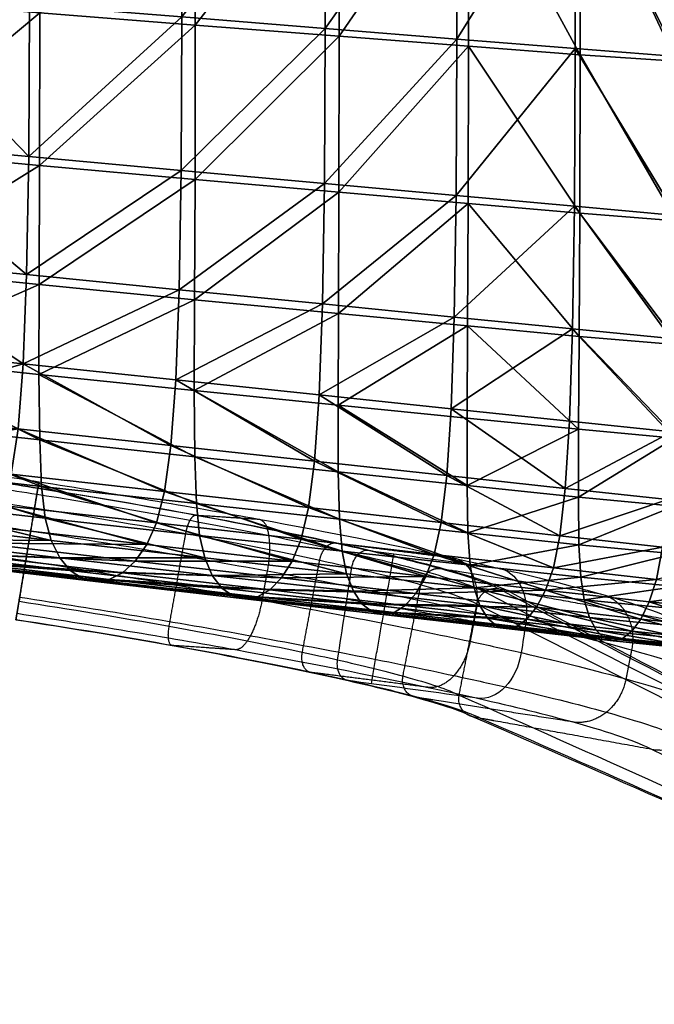
# Model space of a CAD drawing. Units: millimetres. Extents: x -231.7 to -163, y -226.6 to -157.6.
# Drawn here: x -185.5 to -175.7, y -226.6 to -211.3 of the extents above; entities that cross this region are included whole.
import ezdxf

# ---------------------------------------------------------------- set-up
doc = ezdxf.new("R2010")
doc.units = ezdxf.units.MM
doc.header["$MEASUREMENT"] = 0
doc.layers.add('LAZY$IMBOTTITO', color=7, linetype='Continuous', true_color=0x000000)
doc.layers.add('LAZY$LEGNO', color=7, linetype='Continuous', true_color=0x000000)

msp = doc.modelspace()

# ---------------------------------------------------------------- linework, layer by layer
at = {"layer": 'LAZY$LEGNO'}
for points in [[(-204.965, -215.356, -32.02), (-195.091, -216.917, -32.02), (-185.217, -218.478, -32.02)], [(-204.997, -215.55, -35.128), (-195.123, -217.11, -35.128), (-185.25, -218.671, -35.128)], [(-204.982, -215.456, -34.919), (-195.108, -217.016, -34.919), (-185.234, -218.577, -34.919)], [(-204.981, -215.452, -34.806), (-195.107, -217.013, -34.806), (-185.233, -218.573, -34.806)], [(-205.033, -215.762, -35.209), (-195.159, -217.322, -35.209), (-185.285, -218.883, -35.209)], [(-205.092, -216.117, -31.193), (-195.218, -217.678, -31.193), (-185.344, -219.239, -31.193)], [(-205.169, -216.576, -31.177), (-195.295, -218.137, -31.177), (-185.421, -219.698, -31.177)], [(-180.071, -221.604, -36.547), (-179.895, -220.599, -36.547), (-179.72, -219.594, -36.547)], [(-180.071, -221.604, -36.547), (-179.895, -220.599, -36.547), (-179.72, -219.594, -36.547)], [(-180.448, -220.294, -37.143), (-179.072, -220.534, -35.747), (-177.697, -220.774, -34.351)], [(-180.448, -220.294, -37.143), (-179.072, -220.534, -35.747), (-177.697, -220.774, -34.351)]]:
    msp.add_open_spline(points, degree=2, dxfattribs=at)
for points, weights, knots in [([(-185.344, -219.239, -31.193), (-185.383, -219.468, -31.185), (-185.421, -219.698, -31.177), (-185.476, -220.024, -31.165), (-185.515, -220.263, -31.391), (-185.555, -220.502, -31.617), (-185.557, -220.514, -31.949), (-185.566, -220.563, -33.39), (-185.573, -220.609, -34.734), (-185.574, -220.611, -34.791), (-185.574, -220.613, -34.847), (-185.576, -220.624, -35.147), (-185.526, -220.328, -35.158), (-185.406, -219.606, -35.183), (-185.285, -218.883, -35.209), (-185.264, -218.761, -35.213), (-185.25, -218.671, -35.128), (-185.235, -218.581, -35.043), (-185.234, -218.577, -34.919), (-185.234, -218.575, -34.863), (-185.233, -218.573, -34.806), (-185.225, -218.527, -33.462), (-185.217, -218.478, -32.02), (-185.213, -218.45, -31.221), (-185.344, -219.239, -31.193)], [1, 1, 1, 0.923877309945, 1, 0.923877309945, 1, 1, 1, 1, 1, 0.707110232405, 1, 1, 1, 0.923878598613, 1, 0.923878598613, 1, 1, 1, 1, 1, 0.707108860731, 1], [-11.605884, -11.605884, -11.605884, -11.140222, -11.140222, -10.511894, -10.511894, -9.883566, -9.883566, -7.047235, -7.047235, -7.006975, -7.006975, -6.535739, -6.535739, -5.070126, -5.070126, -4.834505, -4.834505, -4.598884, -4.598884, -4.558628, -4.558628, -1.722295, -1.722295, -0.465662, -0.465662, -0.465662]), ([(-181.682, -219.857, -31.813), (-181.542, -219.075, -31.845), (-181.812, -219.057, -32.593), (-182.299, -219.026, -33.942), (-182.752, -218.996, -35.199), (-182.771, -218.995, -35.251), (-182.79, -218.994, -35.304), (-182.832, -218.991, -35.421), (-182.877, -219.075, -35.499), (-182.923, -219.159, -35.578), (-182.944, -219.28, -35.573), (-183.073, -219.997, -35.543), (-183.201, -220.713, -35.513), (-183.254, -221.006, -35.501), (-183.153, -221.013, -35.221), (-183.134, -221.014, -35.168), (-183.115, -221.015, -35.115), (-182.661, -221.045, -33.858), (-182.174, -221.077, -32.51), (-182.062, -221.084, -32.2), (-181.942, -220.86, -31.99), (-181.822, -220.636, -31.781), (-181.764, -220.312, -31.794), (-181.723, -220.084, -31.804), (-181.682, -219.857, -31.813)], [1, 0.707108860731, 1, 1, 1, 1, 1, 0.923878598613, 1, 0.923878598613, 1, 1, 1, 0.707110232405, 1, 1, 1, 1, 1, 0.923877309945, 1, 0.923877309945, 1, 1, 1], [0.465662, 0.465662, 0.465662, 1.722295, 1.722295, 4.558628, 4.558628, 4.598884, 4.598884, 4.834505, 4.834505, 5.070126, 5.070126, 6.535739, 6.535739, 7.006975, 7.006975, 7.047235, 7.047235, 9.883566, 9.883566, 10.511894, 10.511894, 11.140222, 11.140222, 11.605884, 11.605884, 11.605884]), ([(-178.455, -220.496, -33.645), (-178.308, -219.72, -33.685), (-178.81, -219.656, -34.293), (-179.714, -219.541, -35.39), (-180.556, -219.434, -36.412), (-180.592, -219.43, -36.455), (-180.627, -219.425, -36.498), (-180.705, -219.416, -36.593), (-180.776, -219.494, -36.655), (-180.847, -219.572, -36.718), (-180.87, -219.692, -36.711), (-181.005, -220.403, -36.675), (-181.139, -221.114, -36.639), (-181.194, -221.405, -36.624), (-181.006, -221.429, -36.396), (-180.971, -221.433, -36.353), (-180.935, -221.438, -36.31), (-180.093, -221.545, -35.287), (-179.189, -221.66, -34.191), (-178.981, -221.686, -33.939), (-178.791, -221.478, -33.772), (-178.601, -221.269, -33.606), (-178.541, -220.948, -33.622), (-178.498, -220.722, -33.634), (-178.455, -220.496, -33.645)], [1, 0.707108860731, 1, 1, 1, 1, 1, 0.923878598613, 1, 0.923878598613, 1, 1, 1, 0.707110232405, 1, 1, 1, 1, 1, 0.923877309945, 1, 0.923877309945, 1, 1, 1], [0.465662, 0.465662, 0.465662, 1.722295, 1.722295, 4.558628, 4.558628, 4.598884, 4.598884, 4.834505, 4.834505, 5.070126, 5.070126, 6.535739, 6.535739, 7.006975, 7.006975, 7.047235, 7.047235, 9.883566, 9.883566, 10.511894, 10.511894, 11.140222, 11.140222, 11.605884, 11.605884, 11.605884]), ([(-176.041, -221.081, -36.475), (-175.891, -220.31, -36.524), (-176.562, -220.204, -36.922), (-177.773, -220.014, -37.639), (-178.902, -219.836, -38.307), (-178.95, -219.829, -38.335), (-178.997, -219.821, -38.363), (-179.101, -219.805, -38.425), (-179.192, -219.878, -38.463), (-179.282, -219.951, -38.502), (-179.305, -220.071, -38.494), (-179.443, -220.777, -38.449), (-179.581, -221.484, -38.404), (-179.637, -221.773, -38.385), (-179.386, -221.813, -38.236), (-179.338, -221.82, -38.208), (-179.291, -221.828, -38.18), (-178.162, -222.005, -37.512), (-176.951, -222.196, -36.795), (-176.672, -222.24, -36.63), (-176.432, -222.045, -36.528), (-176.191, -221.85, -36.426), (-176.129, -221.53, -36.446), (-176.085, -221.305, -36.461), (-176.041, -221.081, -36.475)], [1, 0.707108860731, 1, 1, 1, 1, 1, 0.923878598613, 1, 0.923878598613, 1, 1, 1, 0.707110232405, 1, 1, 1, 1, 1, 0.923877309945, 1, 0.923877309945, 1, 1, 1], [0.465662, 0.465662, 0.465662, 1.722295, 1.722295, 4.558628, 4.558628, 4.598884, 4.598884, 4.834505, 4.834505, 5.070126, 5.070126, 6.535739, 6.535739, 7.006975, 7.006975, 7.047235, 7.047235, 9.883566, 9.883566, 10.511894, 10.511894, 11.140222, 11.140222, 11.605884, 11.605884, 11.605884]), ([(-174.722, -221.543, -39.972), (-174.571, -220.774, -40.032), (-175.333, -220.635, -40.172), (-176.706, -220.386, -40.426), (-177.985, -220.153, -40.662), (-178.039, -220.143, -40.672), (-178.093, -220.134, -40.682), (-178.211, -220.112, -40.704), (-178.312, -220.181, -40.713), (-178.412, -220.251, -40.722), (-178.435, -220.37, -40.712), (-178.573, -221.075, -40.657), (-178.712, -221.78, -40.603), (-178.768, -222.069, -40.58), (-178.483, -222.121, -40.527), (-178.429, -222.13, -40.517), (-178.375, -222.14, -40.507), (-177.095, -222.373, -40.271), (-175.722, -222.622, -40.017), (-175.407, -222.68, -39.959), (-175.14, -222.495, -39.936), (-174.873, -222.31, -39.912), (-174.81, -221.991, -39.937), (-174.766, -221.767, -39.954), (-174.722, -221.543, -39.972)], [1, 0.707108860731, 1, 1, 1, 1, 1, 0.923878598613, 1, 0.923878598613, 1, 1, 1, 0.707110232405, 1, 1, 1, 1, 1, 0.923877309945, 1, 0.923877309945, 1, 1, 1], [0.465662, 0.465662, 0.465662, 1.722295, 1.722295, 4.558628, 4.558628, 4.598884, 4.598884, 4.834505, 4.834505, 5.070126, 5.070126, 6.535739, 6.535739, 7.006975, 7.006975, 7.047235, 7.047235, 9.883566, 9.883566, 10.511894, 10.511894, 11.140222, 11.140222, 11.605884, 11.605884, 11.605884])]:
    msp.add_rational_spline(points, weights, degree=2, knots=knots, dxfattribs=at)
for points, knots in [([(-185.217, -218.478, -32.02), (-184.058, -218.66, -32.012), (-182.901, -218.857, -32.207), (-180.722, -219.258, -32.98), (-179.702, -219.461, -33.557), (-178.568, -219.709, -34.493), (-178.335, -219.761, -34.704), (-178.113, -219.813, -34.926)], [0, 0, 0, 0, 3.627932, 3.627932, 7.255863, 7.255863, 8.239976, 8.239976, 8.239976, 8.239976]), ([(-185.234, -218.577, -34.919), (-184.404, -218.708, -34.905), (-183.574, -218.849, -35.036), (-182.007, -219.138, -35.573), (-181.272, -219.285, -35.978), (-180.451, -219.464, -36.64), (-180.281, -219.502, -36.791), (-180.119, -219.539, -36.949)], [0, 0, 0, 0, 3.627932, 3.627932, 7.255863, 7.255863, 8.247684, 8.247684, 8.247684, 8.247684]), ([(-185.233, -218.573, -34.806), (-184.39, -218.706, -34.792), (-183.547, -218.85, -34.926), (-181.957, -219.143, -35.472), (-181.211, -219.292, -35.884), (-180.377, -219.473, -36.557), (-180.205, -219.512, -36.71), (-180.041, -219.55, -36.871)], [0, 0, 0, 0, 3.627932, 3.627932, 7.255863, 7.255863, 8.247271, 8.247271, 8.247271, 8.247271]), ([(-185.25, -218.671, -35.128), (-184.444, -218.798, -35.113), (-183.638, -218.935, -35.24), (-182.117, -219.215, -35.759), (-181.403, -219.357, -36.151), (-180.604, -219.531, -36.794), (-180.438, -219.568, -36.941), (-180.279, -219.605, -37.096)], [0, 0, 0, 0, 3.627932, 3.627932, 7.255863, 7.255863, 8.254834, 8.254834, 8.254834, 8.254834]), ([(-185.285, -218.883, -35.209), (-184.49, -219.008, -35.193), (-183.695, -219.143, -35.317), (-182.194, -219.418, -35.828), (-181.489, -219.558, -36.215), (-180.697, -219.73, -36.85), (-180.531, -219.767, -36.998), (-180.372, -219.804, -37.153)], [0, 0, 0, 0, 3.627932, 3.627932, 7.255863, 7.255863, 8.270787, 8.270787, 8.270787, 8.270787]), ([(-185.344, -219.239, -31.193), (-184.098, -219.433, -31.185), (-182.853, -219.643, -31.396), (-180.511, -220.071, -32.23), (-179.414, -220.288, -32.853), (-178.186, -220.554, -33.868), (-177.927, -220.612, -34.104), (-177.68, -220.669, -34.353)], [0, 0, 0, 0, 3.627932, 3.627932, 7.255863, 7.255863, 8.275855, 8.275855, 8.275855, 8.275855]), ([(-177.68, -220.669, -34.353), (-177.648, -220.462, -34.357), (-177.676, -220.256, -34.419), (-177.838, -219.934, -34.634), (-177.966, -219.833, -34.778), (-178.113, -219.813, -34.926), (-178.755, -219.725, -35.574), (-179.398, -219.638, -36.222), (-180.041, -219.55, -36.871), (-180.067, -219.546, -36.897), (-180.093, -219.543, -36.923), (-180.119, -219.539, -36.949), (-180.174, -219.532, -37.005), (-180.232, -219.555, -37.058), (-180.279, -219.605, -37.096), (-180.327, -219.655, -37.134), (-180.36, -219.726, -37.155), (-180.372, -219.804, -37.153), (-180.446, -220.281, -37.144), (-180.519, -220.757, -37.134), (-180.593, -221.234, -37.125), (-180.605, -221.312, -37.123), (-180.595, -221.389, -37.1), (-180.534, -221.509, -37.019), (-180.486, -221.547, -36.966), (-180.431, -221.555, -36.91), (-180.405, -221.559, -36.884), (-180.379, -221.562, -36.857), (-180.353, -221.566, -36.831), (-179.71, -221.653, -36.183), (-179.068, -221.741, -35.535), (-178.425, -221.829, -34.887), (-178.278, -221.849, -34.739), (-178.125, -221.785, -34.599), (-177.998, -221.653, -34.497), (-177.872, -221.521, -34.395), (-177.783, -221.33, -34.34), (-177.751, -221.123, -34.344), (-177.727, -220.972, -34.347), (-177.704, -220.82, -34.35), (-177.68, -220.669, -34.353)], [0, 0, 0, 0, 0.636528, 0.636528, 1.273118, 1.273118, 1.273118, 4.024298, 4.024298, 4.024298, 4.13595, 4.13595, 4.13595, 4.374492, 4.374492, 4.374492, 4.613135, 4.613135, 4.613135, 6.060589, 6.060589, 6.060589, 6.299205, 6.299205, 6.537865, 6.537865, 6.537865, 6.649479, 6.649479, 6.649479, 9.399758, 9.399758, 9.399758, 10.035911, 10.035911, 10.035911, 10.672364, 10.672364, 10.672364, 11.132283, 11.132283, 11.132283, 11.132283]), ([(-177.68, -220.669, -34.353), (-177.648, -220.462, -34.357), (-177.676, -220.256, -34.419), (-177.838, -219.934, -34.634), (-177.966, -219.833, -34.778), (-178.113, -219.813, -34.926), (-178.755, -219.725, -35.574), (-179.398, -219.638, -36.222), (-180.041, -219.55, -36.871), (-180.067, -219.546, -36.897), (-180.093, -219.543, -36.923), (-180.119, -219.539, -36.949), (-180.174, -219.532, -37.005), (-180.232, -219.555, -37.058), (-180.279, -219.605, -37.096), (-180.327, -219.655, -37.134), (-180.36, -219.726, -37.155), (-180.372, -219.804, -37.153), (-180.446, -220.281, -37.144), (-180.519, -220.757, -37.134), (-180.593, -221.234, -37.125), (-180.605, -221.312, -37.123), (-180.595, -221.389, -37.1), (-180.534, -221.509, -37.019), (-180.486, -221.547, -36.966), (-180.431, -221.555, -36.91), (-180.405, -221.559, -36.884), (-180.379, -221.562, -36.857), (-180.353, -221.566, -36.831), (-179.71, -221.653, -36.183), (-179.068, -221.741, -35.535), (-178.425, -221.829, -34.887), (-178.278, -221.849, -34.739), (-178.125, -221.785, -34.599), (-177.998, -221.653, -34.497), (-177.872, -221.521, -34.395), (-177.783, -221.33, -34.34), (-177.751, -221.123, -34.344), (-177.727, -220.972, -34.347), (-177.704, -220.82, -34.35), (-177.68, -220.669, -34.353)], [0, 0, 0, 0, 0.636528, 0.636528, 1.273118, 1.273118, 1.273118, 4.024298, 4.024298, 4.024298, 4.13595, 4.13595, 4.13595, 4.374492, 4.374492, 4.374492, 4.613135, 4.613135, 4.613135, 6.060589, 6.060589, 6.060589, 6.299205, 6.299205, 6.537865, 6.537865, 6.537865, 6.649479, 6.649479, 6.649479, 9.399758, 9.399758, 9.399758, 10.035911, 10.035911, 10.035911, 10.672364, 10.672364, 10.672364, 11.132283, 11.132283, 11.132283, 11.132283]), ([(-180.119, -219.539, -36.949), (-179.688, -219.639, -37.371), (-179.31, -219.734, -37.846), (-178.566, -219.942, -39.075), (-178.258, -220.048, -39.863), (-178.093, -220.134, -40.682)], [8.247684, 8.247684, 8.247684, 8.247684, 10.883795, 10.883795, 14.511726, 14.511726, 14.511726, 14.511726]), ([(-180.041, -219.55, -36.871), (-179.604, -219.651, -37.298), (-179.22, -219.747, -37.782), (-178.465, -219.958, -39.03), (-178.153, -220.066, -39.83), (-177.985, -220.153, -40.662)], [8.247271, 8.247271, 8.247271, 8.247271, 10.883795, 10.883795, 14.511726, 14.511726, 14.511726, 14.511726]), ([(-185.421, -219.698, -31.177), (-184.177, -219.891, -31.168), (-182.934, -220.1, -31.379), (-180.594, -220.525, -32.21), (-179.499, -220.741, -32.831), (-178.266, -221.007, -33.849), (-178.002, -221.066, -34.09), (-177.751, -221.123, -34.344)], [0, 0, 0, 0, 3.627932, 3.627932, 7.255863, 7.255863, 8.297653, 8.297653, 8.297653, 8.297653]), ([(-180.279, -219.605, -37.096), (-179.862, -219.701, -37.503), (-179.495, -219.793, -37.963), (-178.772, -219.995, -39.153), (-178.473, -220.098, -39.918), (-178.312, -220.181, -40.713)], [8.254834, 8.254834, 8.254834, 8.254834, 10.883795, 10.883795, 14.511726, 14.511726, 14.511726, 14.511726]), ([(-180.372, -219.804, -37.153), (-179.963, -219.898, -37.553), (-179.603, -219.988, -38.004), (-178.891, -220.186, -39.174), (-178.595, -220.288, -39.928), (-178.435, -220.37, -40.712)], [8.270787, 8.270787, 8.270787, 8.270787, 10.883795, 10.883795, 14.511726, 14.511726, 14.511726, 14.511726]), ([(-178.113, -219.813, -34.926), (-177.515, -219.951, -35.522), (-176.993, -220.083, -36.194), (-175.971, -220.37, -37.921), (-175.553, -220.517, -39.026), (-175.333, -220.635, -40.172)], [8.239976, 8.239976, 8.239976, 8.239976, 10.883795, 10.883795, 14.511726, 14.511726, 14.511726, 14.511726]), ([(-178.093, -220.134, -40.682), (-176.05, -221.228, -50.445), (-173.986, -222.285, -60.217), (-171.126, -223.697, -73.654), (-170.342, -224.079, -77.327), (-169.556, -224.456, -81)], [14.511726, 14.511726, 14.511726, 14.511726, 43.670221, 43.670221, 54.638759, 54.638759, 54.638759, 54.638759]), ([(-177.985, -220.153, -40.662), (-175.953, -221.247, -50.43), (-173.897, -222.305, -60.206), (-171.042, -223.719, -73.65), (-170.259, -224.102, -77.325), (-169.474, -224.48, -81)], [14.511726, 14.511726, 14.511726, 14.511726, 43.670221, 43.670221, 54.641957, 54.641957, 54.641957, 54.641957]), ([(-185.515, -220.263, -31.391), (-184.3, -220.451, -31.382), (-183.085, -220.654, -31.586), (-180.799, -221.066, -32.395), (-179.728, -221.276, -33.001), (-178.515, -221.537, -34), (-178.25, -221.596, -34.242), (-177.998, -221.653, -34.497)], [0, 0, 0, 0, 3.627932, 3.627932, 7.255863, 7.255863, 8.326491, 8.326491, 8.326491, 8.326491]), ([(-178.312, -220.181, -40.713), (-176.248, -221.267, -50.468), (-174.171, -222.316, -60.232), (-171.301, -223.72, -73.66), (-170.515, -224.099, -77.33), (-169.728, -224.475, -81)], [14.511726, 14.511726, 14.511726, 14.511726, 43.670221, 43.670221, 54.636606, 54.636606, 54.636606, 54.636606]), ([(-185.526, -220.328, -35.158), (-184.737, -220.449, -35.141), (-183.947, -220.579, -35.262), (-182.456, -220.847, -35.765), (-181.755, -220.983, -36.147), (-180.949, -221.155, -36.791), (-180.766, -221.195, -36.953), (-180.593, -221.234, -37.125)], [0, 0, 0, 0, 3.627932, 3.627932, 7.255863, 7.255863, 8.378975, 8.378975, 8.378975, 8.378975]), ([(-178.435, -220.37, -40.712), (-176.362, -221.435, -50.467), (-174.28, -222.469, -60.228), (-171.407, -223.859, -73.657), (-170.621, -224.236, -77.328), (-169.834, -224.61, -81)], [14.511726, 14.511726, 14.511726, 14.511726, 43.670221, 43.670221, 54.643414, 54.643414, 54.643414, 54.643414]), ([(-185.574, -220.613, -34.847), (-184.752, -220.739, -34.831), (-183.929, -220.874, -34.958), (-182.376, -221.152, -35.484), (-181.647, -221.293, -35.883), (-180.805, -221.471, -36.556), (-180.613, -221.514, -36.728), (-180.431, -221.555, -36.91)], [0, 0, 0, 0, 3.627932, 3.627932, 7.255863, 7.255863, 8.393842, 8.393842, 8.393842, 8.393842]), ([(-185.573, -220.609, -34.734), (-184.739, -220.737, -34.718), (-183.903, -220.875, -34.847), (-182.326, -221.156, -35.383), (-181.585, -221.3, -35.789), (-180.732, -221.481, -36.473), (-180.537, -221.524, -36.647), (-180.353, -221.566, -36.831)], [0, 0, 0, 0, 3.627932, 3.627932, 7.255863, 7.255863, 8.391178, 8.391178, 8.391178, 8.391178]), ([(-185.557, -220.514, -31.949), (-184.407, -220.69, -31.938), (-183.257, -220.882, -32.129), (-181.091, -221.271, -32.891), (-180.077, -221.47, -33.462), (-178.922, -221.717, -34.409), (-178.667, -221.773, -34.642), (-178.425, -221.829, -34.887)], [0, 0, 0, 0, 3.627932, 3.627932, 7.255863, 7.255863, 8.344306, 8.344306, 8.344306, 8.344306]), ([(-177.68, -220.669, -34.353), (-177.049, -220.814, -34.988), (-176.497, -220.953, -35.702), (-175.406, -221.259, -37.551), (-174.958, -221.416, -38.739), (-174.722, -221.543, -39.972)], [8.275855, 8.275855, 8.275855, 8.275855, 10.883795, 10.883795, 14.511726, 14.511726, 14.511726, 14.511726]), ([(-180.593, -221.234, -37.125), (-180.207, -221.322, -37.508), (-179.866, -221.406, -37.938), (-179.168, -221.597, -39.077), (-178.872, -221.698, -39.825), (-178.712, -221.78, -40.603)], [8.378975, 8.378975, 8.378975, 8.378975, 10.883795, 10.883795, 14.511726, 14.511726, 14.511726, 14.511726]), ([(-177.751, -221.123, -34.344), (-177.127, -221.267, -34.974), (-176.581, -221.403, -35.681), (-175.494, -221.707, -37.52), (-175.046, -221.864, -38.706), (-174.81, -221.991, -39.937)], [8.297653, 8.297653, 8.297653, 8.297653, 10.883795, 10.883795, 14.511726, 14.511726, 14.511726, 14.511726]), ([(-180.431, -221.555, -36.91), (-180.032, -221.645, -37.308), (-179.68, -221.732, -37.754), (-178.956, -221.931, -38.938), (-178.649, -222.035, -39.717), (-178.483, -222.121, -40.527)], [8.393842, 8.393842, 8.393842, 8.393842, 10.883795, 10.883795, 14.511726, 14.511726, 14.511726, 14.511726]), ([(-180.353, -221.566, -36.831), (-179.947, -221.658, -37.236), (-179.59, -221.746, -37.689), (-178.855, -221.947, -38.893), (-178.544, -222.054, -39.685), (-178.375, -222.14, -40.507)], [8.391178, 8.391178, 8.391178, 8.391178, 10.883795, 10.883795, 14.511726, 14.511726, 14.511726, 14.511726]), ([(-177.998, -221.653, -34.497), (-177.397, -221.791, -35.106), (-176.869, -221.923, -35.789), (-175.811, -222.217, -37.576), (-175.371, -222.371, -38.734), (-175.14, -222.495, -39.936)], [8.326491, 8.326491, 8.326491, 8.326491, 10.883795, 10.883795, 14.511726, 14.511726, 14.511726, 14.511726]), ([(-178.712, -221.78, -40.603), (-176.629, -222.697, -50.379), (-174.552, -223.632, -60.146), (-171.695, -224.943, -73.608), (-170.912, -225.306, -77.304), (-170.129, -225.67, -81)], [14.511726, 14.511726, 14.511726, 14.511726, 43.670221, 43.670221, 54.707586, 54.707586, 54.707586, 54.707586]), ([(-178.425, -221.829, -34.887), (-177.86, -221.958, -35.46), (-177.363, -222.081, -36.101), (-176.361, -222.359, -37.785), (-175.943, -222.504, -38.881), (-175.722, -222.622, -40.017)], [8.344306, 8.344306, 8.344306, 8.344306, 10.883795, 10.883795, 14.511726, 14.511726, 14.511726, 14.511726]), ([(-178.483, -222.121, -40.527), (-176.427, -223.007, -50.322), (-174.37, -223.924, -60.1), (-171.532, -225.225, -73.586), (-170.752, -225.586, -77.293), (-169.971, -225.951, -81)], [14.511726, 14.511726, 14.511726, 14.511726, 43.670221, 43.670221, 54.729114, 54.729114, 54.729114, 54.729114]), ([(-178.375, -222.14, -40.507), (-176.33, -223.026, -50.306), (-174.281, -223.944, -60.09), (-171.448, -225.247, -73.581), (-170.669, -225.609, -77.291), (-169.889, -225.975, -81)], [14.511726, 14.511726, 14.511726, 14.511726, 43.670221, 43.670221, 54.732279, 54.732279, 54.732279, 54.732279]), ([(-175.722, -222.622, -40.017), (-173.945, -223.506, -49.937), (-172.073, -224.443, -59.824), (-169.384, -225.797, -73.466), (-168.63, -226.178, -77.234), (-167.866, -226.565, -81)], [14.511726, 14.511726, 14.511726, 14.511726, 43.670221, 43.670221, 54.809597, 54.809597, 54.809597, 54.809597])]:
    msp.add_open_spline(points, degree=3, knots=knots, dxfattribs=at)

# ---------------------------------------------------------------- meshes
at = {"layer": 'LAZY$IMBOTTITO'}
mesh = msp.add_polyface(dxfattribs=at)
corners = [(-178.745, -211.627, -54.915), (-178.752, -208.59, -54.914), (-176.924, -208.711, -54.857), (-176.917, -211.773, -54.858), (-180.786, -211.464, -54.979), (-180.792, -208.455, -54.978), (-183.004, -211.286, -55.048), (-183.01, -208.309, -55.047), (-185.363, -211.097, -55.122), (-178.756, -214.048, -54.904), (-176.928, -214.214, -54.847), (-180.797, -213.862, -54.968), (-183.016, -213.66, -55.038), (-185.376, -213.446, -55.111), (-180.569, -211.585, -48.602), (-178.567, -211.738, -48.531), (-178.573, -208.684, -48.533), (-180.575, -208.558, -48.603), (-180.573, -213.998, -48.614), (-178.571, -214.172, -48.542), (-182.797, -211.412, -48.681), (-182.803, -208.415, -48.681), (-182.801, -213.802, -48.694), (-185.206, -211.221, -48.766), (-185.21, -213.585, -48.779), (-175.355, -208.876, -48.424), (-175.379, -205.072, -48.431), (-176.843, -208.793, -48.473), (-175.369, -205.026, -54.806), (-175.345, -208.816, -54.807), (-176.837, -211.87, -48.47), (-175.349, -211.972, -48.419), (-176.842, -214.322, -48.481), (-175.354, -214.439, -48.429), (-175.338, -211.9, -54.809), (-175.348, -214.358, -54.798)]
mesh.append_faces([[corners[k] for k in face] for face in [(0, 1, 2, 2), (3, 0, 2, 2), (4, 5, 1, 1), (0, 4, 1, 1), (6, 7, 5, 5), (4, 6, 5, 5), (6, 8, 7, 7), (9, 0, 3, 3), (10, 9, 3, 3), (11, 4, 0, 0), (9, 11, 0, 0), (12, 6, 4, 4), (11, 12, 4, 4), (12, 13, 6, 6), (14, 15, 16, 16), (17, 14, 16, 16), (18, 19, 15, 15), (14, 18, 15, 15), (20, 14, 17, 17), (21, 20, 17, 17), (22, 18, 14, 14), (20, 22, 14, 14), (23, 20, 21, 21), (24, 22, 20, 20), (25, 26, 27, 27), (28, 29, 2, 2), (30, 27, 16, 16), (15, 30, 16, 16), (31, 25, 27, 27), (30, 31, 27, 27), (32, 30, 15, 15), (19, 32, 15, 15), (33, 31, 30, 30), (34, 3, 2, 2), (29, 34, 2, 2), (34, 35, 3, 3)]])
mesh = msp.add_polyface(dxfattribs=at)
corners = [(-185.363, -211.097, -55.122), (-185.37, -208.153, -55.121), (-183.01, -208.309, -55.047), (-185.376, -213.446, -55.111), (-183.004, -211.286, -55.048), (-185.409, -215.272, -55.076), (-183.016, -213.66, -55.038), (-185.463, -216.651, -55.004), (-183.047, -215.506, -55.002), (-187.835, -207.99, -55.198), (-187.829, -210.9, -55.199), (-190.372, -207.822, -55.278), (-187.842, -213.221, -55.189), (-190.366, -210.697, -55.279), (-187.876, -215.027, -55.153), (-190.379, -212.99, -55.268), (-187.932, -216.391, -55.082), (-190.413, -214.775, -55.233), (-187.749, -211.012, -48.855), (-187.753, -208.084, -48.855), (-190.383, -207.896, -48.944), (-190.38, -210.787, -48.945), (-187.753, -213.349, -48.868), (-190.385, -213.094, -48.957), (-187.758, -215.168, -48.905), (-190.39, -214.891, -48.994), (-187.757, -216.544, -48.98), (-185.211, -208.257, -48.766), (-185.206, -211.221, -48.766), (-182.803, -208.415, -48.681), (-185.21, -213.585, -48.779), (-182.797, -211.412, -48.681), (-185.216, -215.425, -48.817), (-182.801, -213.802, -48.694), (-185.217, -216.816, -48.892), (-182.808, -215.662, -48.732)]
mesh.append_faces([[corners[k] for k in face] for face in [(0, 1, 2, 2), (3, 0, 4, 4), (5, 3, 6, 6), (7, 5, 8, 8), (9, 10, 11, 11), (10, 12, 13, 13), (12, 14, 15, 15), (14, 16, 17, 17), (0, 10, 9, 9), (1, 0, 9, 9), (3, 12, 10, 10), (0, 3, 10, 10), (5, 14, 12, 12), (3, 5, 12, 12), (7, 16, 14, 14), (5, 7, 14, 14), (18, 19, 20, 20), (21, 18, 20, 20), (22, 18, 21, 21), (23, 22, 21, 21), (24, 22, 23, 23), (25, 24, 23, 23), (26, 24, 25, 25), (27, 28, 29, 29), (28, 30, 31, 31), (30, 32, 33, 33), (32, 34, 35, 35), (18, 28, 27, 27), (19, 18, 27, 27), (22, 30, 28, 28), (18, 22, 28, 28), (24, 32, 30, 30), (22, 24, 30, 30), (26, 34, 32, 32), (24, 26, 32, 32)]])
mesh = msp.add_polyface(dxfattribs=at)
corners = [(-178.786, -215.929, -54.869), (-178.756, -214.048, -54.904), (-176.928, -214.214, -54.847), (-176.956, -216.11, -54.812), (-180.828, -215.727, -54.933), (-180.797, -213.862, -54.968), (-183.047, -215.506, -55.002), (-183.016, -213.66, -55.038), (-185.409, -215.272, -55.076), (-178.834, -217.348, -54.796), (-177.003, -217.541, -54.739), (-180.878, -217.133, -54.861), (-183.1, -216.9, -54.93), (-185.463, -216.651, -55.004), (-180.581, -215.875, -48.652), (-178.58, -216.064, -48.579), (-178.571, -214.172, -48.542), (-180.573, -213.998, -48.614), (-180.587, -217.292, -48.727), (-178.588, -217.493, -48.654), (-182.808, -215.662, -48.732), (-182.801, -213.802, -48.694), (-182.812, -217.066, -48.807), (-185.216, -215.425, -48.817), (-185.217, -216.816, -48.892), (-176.842, -214.322, -48.481), (-175.354, -214.439, -48.429), (-176.837, -211.87, -48.47), (-176.852, -216.228, -48.517), (-175.365, -216.356, -48.464), (-176.862, -217.666, -48.592), (-175.376, -217.802, -48.538), (-175.348, -214.358, -54.798), (-176.917, -211.773, -54.858), (-175.376, -216.267, -54.762), (-175.421, -217.707, -54.689)]
mesh.append_faces([[corners[k] for k in face] for face in [(0, 1, 2, 2), (3, 0, 2, 2), (4, 5, 1, 1), (0, 4, 1, 1), (6, 7, 5, 5), (4, 6, 5, 5), (6, 8, 7, 7), (9, 0, 3, 3), (10, 9, 3, 3), (11, 4, 0, 0), (9, 11, 0, 0), (12, 6, 4, 4), (11, 12, 4, 4), (12, 13, 6, 6), (14, 15, 16, 16), (17, 14, 16, 16), (18, 19, 15, 15), (14, 18, 15, 15), (20, 14, 17, 17), (21, 20, 17, 17), (22, 18, 14, 14), (20, 22, 14, 14), (23, 20, 21, 21), (24, 22, 20, 20), (25, 26, 27, 27), (28, 25, 16, 16), (15, 28, 16, 16), (29, 26, 25, 25), (28, 29, 25, 25), (30, 28, 15, 15), (31, 29, 28, 28), (32, 2, 33, 33), (34, 3, 2, 2), (32, 34, 2, 2), (34, 35, 3, 3)]])
mesh = msp.add_polyface(dxfattribs=at)
corners = [(-179.228, -219.943, -53.889), (-179.098, -219.603, -54.233), (-177.373, -220.154, -53.829), (-179.098, -219.603, -54.233), (-178.99, -219.108, -54.491), (-177.252, -219.811, -54.174), (-181.159, -219.369, -54.299), (-181.043, -218.879, -54.556), (-180.95, -218.159, -54.739), (-178.902, -218.382, -54.675), (-180.878, -217.133, -54.861), (-178.834, -217.348, -54.796), (-180.349, -220.172, -50.09), (-178.389, -220.391, -50.02), (-178.481, -220.118, -49.574), (-180.454, -219.901, -49.645), (-180.216, -220.368, -50.609), (-178.27, -220.587, -50.541), (-180.062, -220.488, -51.177), (-178.132, -220.707, -51.11), (-179.895, -220.533, -51.769), (-177.981, -220.75, -51.704), (-179.38, -220.205, -53.446), (-181.464, -219.967, -53.513), (-179.546, -220.391, -52.928), (-177.512, -220.419, -53.385), (-179.72, -220.5, -52.361), (-177.664, -220.606, -52.866), (-177.823, -220.717, -52.297), (-180.524, -219.554, -49.298), (-178.541, -219.77, -49.227), (-180.565, -219.055, -49.038), (-180.524, -219.554, -49.298), (-178.541, -219.77, -49.227), (-178.575, -219.268, -48.965), (-178.541, -219.77, -49.227), (-180.584, -218.327, -48.851), (-178.589, -218.535, -48.779), (-180.587, -217.292, -48.727), (-178.588, -217.493, -48.654), (-176.829, -219.956, -49.165), (-176.856, -219.452, -48.903), (-176.865, -218.715, -48.716), (-176.862, -217.666, -48.592), (-178.58, -216.064, -48.579)]
mesh.append_faces([[corners[k] for k in face] for face in [(0, 1, 2, 2), (3, 4, 5, 5), (6, 1, 0, 0), (7, 4, 3, 3), (8, 9, 4, 4), (10, 11, 9, 9), (8, 10, 9, 9), (12, 13, 14, 14), (15, 12, 14, 14), (16, 17, 13, 13), (12, 16, 13, 13), (18, 19, 17, 17), (16, 18, 17, 17), (20, 21, 19, 19), (18, 20, 19, 19), (22, 0, 2, 2), (22, 23, 0, 0), (24, 22, 25, 25), (26, 24, 27, 27), (28, 26, 27, 27), (20, 26, 28, 28), (21, 20, 28, 28), (29, 15, 14, 14), (30, 29, 14, 14), (31, 32, 33, 33), (34, 31, 35, 35), (36, 31, 34, 34), (37, 36, 34, 34), (38, 36, 37, 37), (39, 38, 37, 37), (40, 30, 14, 14), (41, 34, 35, 35), (42, 37, 34, 34), (43, 39, 37, 37), (39, 43, 44, 44)]])
mesh = msp.add_polyface(dxfattribs=at)
corners = [(-179.098, -219.603, -54.233), (-177.252, -219.811, -54.174), (-177.373, -220.154, -53.829), (-178.99, -219.108, -54.491), (-177.151, -219.313, -54.433), (-177.252, -219.811, -54.174), (-178.902, -218.382, -54.675), (-177.068, -218.582, -54.617), (-178.834, -217.348, -54.796), (-177.003, -217.541, -54.739), (-177.512, -220.419, -53.385), (-179.38, -220.205, -53.446), (-176.777, -220.306, -49.513), (-176.829, -219.956, -49.165), (-178.481, -220.118, -49.574), (-176.829, -219.956, -49.165), (-176.856, -219.452, -48.903), (-178.541, -219.77, -49.227), (-176.865, -218.715, -48.716), (-178.575, -219.268, -48.965), (-176.862, -217.666, -48.592), (-178.589, -218.535, -48.779), (-175.35, -220.1, -49.111), (-175.373, -219.595, -48.849), (-175.35, -220.1, -49.111), (-175.38, -218.855, -48.662), (-175.376, -217.802, -48.538), (-174.103, -218.945, -48.616), (-174.1, -217.89, -48.493), (-176.852, -216.228, -48.517), (-175.365, -216.356, -48.464), (-175.421, -217.707, -54.689), (-176.956, -216.11, -54.812), (-174.059, -217.838, -54.647), (-175.376, -216.267, -54.762), (-175.657, -219.992, -54.124), (-175.769, -220.336, -53.778), (-175.657, -219.992, -54.124), (-174.279, -220.131, -54.081), (-175.561, -219.491, -54.383), (-175.657, -219.992, -54.124), (-174.19, -219.629, -54.34), (-175.483, -218.755, -54.567), (-174.117, -218.891, -54.525)]
mesh.append_faces([[corners[k] for k in face] for face in [(0, 1, 2, 2), (3, 4, 5, 5), (6, 7, 4, 4), (3, 6, 4, 4), (8, 9, 7, 7), (6, 8, 7, 7), (10, 11, 2, 2), (12, 13, 14, 14), (15, 16, 17, 17), (16, 18, 19, 19), (18, 20, 21, 21), (22, 13, 12, 12), (23, 16, 15, 15), (24, 23, 15, 15), (25, 18, 16, 16), (23, 25, 16, 16), (26, 20, 18, 18), (25, 26, 18, 18), (27, 25, 23, 23), (28, 26, 25, 25), (20, 26, 29, 29), (26, 28, 30, 30), (31, 9, 32, 32), (33, 31, 34, 34), (35, 36, 2, 2), (1, 37, 2, 2), (35, 38, 36, 36), (39, 40, 5, 5), (4, 39, 5, 5), (39, 41, 40, 40), (42, 39, 4, 4), (7, 42, 4, 4), (42, 43, 39, 39), (31, 42, 7, 7), (9, 31, 7, 7), (31, 33, 42, 42)]])
mesh = msp.add_polyface(dxfattribs=at)
corners = [(-185.776, -218.844, -54.445), (-185.937, -219.174, -54.103), (-188.429, -218.885, -54.182), (-188.26, -218.559, -54.523), (-185.776, -218.844, -54.445), (-185.645, -218.363, -54.701), (-185.776, -218.844, -54.445), (-188.26, -218.559, -54.523), (-188.122, -218.084, -54.779), (-185.541, -217.657, -54.883), (-188.014, -217.386, -54.961), (-185.463, -216.651, -55.004), (-187.932, -216.391, -55.082), (-186.127, -219.428, -53.663), (-188.632, -219.134, -53.742), (-186.34, -219.605, -53.149), (-188.857, -219.307, -53.229), (-186.564, -219.707, -52.586), (-189.097, -219.405, -52.666), (-186.791, -219.733, -51.998), (-187.012, -219.684, -51.41), (-189.576, -219.376, -51.492), (-187.396, -219.365, -50.331), (-184.896, -219.657, -50.248), (-185.028, -219.387, -49.805), (-187.541, -219.095, -49.89), (-187.217, -219.562, -50.846), (-184.732, -219.853, -50.764), (-184.544, -219.975, -51.329), (-184.34, -220.021, -51.918), (-183.725, -219.706, -53.586), (-183.923, -219.887, -53.071), (-184.131, -219.992, -52.507), (-187.642, -218.752, -49.546), (-185.119, -219.043, -49.46), (-187.707, -218.262, -49.288), (-187.642, -218.752, -49.546), (-185.119, -219.043, -49.46), (-185.176, -218.55, -49.201), (-185.119, -219.043, -49.46), (-187.743, -217.55, -49.103), (-185.206, -217.832, -49.016), (-187.757, -216.544, -48.98), (-185.217, -216.816, -48.892)]
mesh.append_faces([[corners[k] for k in face] for face in [(0, 1, 2, 2), (3, 4, 2, 2), (5, 6, 7, 7), (8, 5, 7, 7), (9, 5, 8, 8), (10, 9, 8, 8), (11, 9, 10, 10), (12, 11, 10, 10), (13, 14, 2, 2), (1, 13, 2, 2), (15, 16, 14, 14), (13, 15, 14, 14), (17, 18, 16, 16), (15, 17, 16, 16), (17, 19, 18, 18), (19, 20, 21, 21), (22, 23, 24, 24), (25, 22, 24, 24), (26, 27, 23, 23), (22, 26, 23, 23), (20, 28, 27, 27), (26, 20, 27, 27), (19, 29, 28, 28), (20, 19, 28, 28), (15, 13, 30, 30), (17, 15, 31, 31), (19, 17, 32, 32), (33, 25, 24, 24), (34, 33, 24, 24), (35, 36, 37, 37), (38, 35, 39, 39), (40, 35, 38, 38), (41, 40, 38, 38), (42, 40, 41, 41), (43, 42, 41, 41)]])
mesh = msp.add_polyface(dxfattribs=at)
corners = [(-183.547, -219.449, -54.027), (-183.397, -219.115, -54.37), (-181.299, -219.706, -53.956), (-185.776, -218.844, -54.445), (-185.937, -219.174, -54.103), (-185.645, -218.363, -54.701), (-183.273, -218.629, -54.626), (-183.397, -219.115, -54.37), (-185.776, -218.844, -54.445), (-185.541, -217.657, -54.883), (-183.175, -217.916, -54.809), (-185.463, -216.651, -55.004), (-183.1, -216.9, -54.93), (-184.896, -219.657, -50.248), (-182.533, -219.927, -50.166), (-182.651, -219.656, -49.722), (-185.028, -219.387, -49.805), (-184.732, -219.853, -50.764), (-182.384, -220.123, -50.684), (-184.544, -219.975, -51.329), (-182.213, -220.243, -51.25), (-184.34, -220.021, -51.918), (-182.028, -220.288, -51.841), (-183.725, -219.706, -53.586), (-186.127, -219.428, -53.663), (-183.923, -219.887, -53.071), (-181.464, -219.967, -53.513), (-186.34, -219.605, -53.149), (-184.131, -219.992, -52.507), (-181.645, -220.15, -52.997), (-181.836, -220.257, -52.432), (-186.564, -219.707, -52.586), (-186.791, -219.733, -51.998), (-185.119, -219.043, -49.46), (-182.731, -219.311, -49.377), (-185.176, -218.55, -49.201), (-185.119, -219.043, -49.46), (-182.731, -219.311, -49.377), (-182.78, -218.815, -49.117), (-182.731, -219.311, -49.377), (-185.206, -217.832, -49.016), (-182.804, -218.092, -48.931), (-185.217, -216.816, -48.892), (-182.812, -217.066, -48.807)]
mesh.append_faces([[corners[k] for k in face] for face in [(0, 1, 2, 2), (3, 1, 0, 0), (4, 3, 0, 0), (5, 6, 7, 7), (8, 5, 7, 7), (9, 10, 6, 6), (5, 9, 6, 6), (11, 12, 10, 10), (9, 11, 10, 10), (13, 14, 15, 15), (16, 13, 15, 15), (17, 18, 14, 14), (13, 17, 14, 14), (19, 20, 18, 18), (17, 19, 18, 18), (21, 22, 20, 20), (19, 21, 20, 20), (23, 0, 2, 2), (24, 4, 0, 0), (23, 24, 0, 0), (25, 23, 26, 26), (25, 27, 23, 23), (28, 25, 29, 29), (30, 28, 29, 29), (28, 31, 25, 25), (21, 28, 30, 30), (22, 21, 30, 30), (21, 32, 28, 28), (33, 16, 15, 15), (34, 33, 15, 15), (35, 36, 37, 37), (38, 35, 39, 39), (40, 35, 38, 38), (41, 40, 38, 38), (42, 40, 41, 41), (43, 42, 41, 41)]])
mesh = msp.add_polyface(dxfattribs=at)
corners = [(-181.299, -219.706, -53.956), (-181.159, -219.369, -54.299), (-179.228, -219.943, -53.889), (-181.159, -219.369, -54.299), (-181.043, -218.879, -54.556), (-179.098, -219.603, -54.233), (-180.95, -218.159, -54.739), (-178.99, -219.108, -54.491), (-183.397, -219.115, -54.37), (-183.273, -218.629, -54.626), (-183.397, -219.115, -54.37), (-183.175, -217.916, -54.809), (-183.1, -216.9, -54.93), (-180.878, -217.133, -54.861), (-182.533, -219.927, -50.166), (-180.349, -220.172, -50.09), (-180.454, -219.901, -49.645), (-182.651, -219.656, -49.722), (-182.384, -220.123, -50.684), (-180.216, -220.368, -50.609), (-182.213, -220.243, -51.25), (-180.062, -220.488, -51.177), (-182.028, -220.288, -51.841), (-179.895, -220.533, -51.769), (-181.464, -219.967, -53.513), (-183.725, -219.706, -53.586), (-181.645, -220.15, -52.997), (-179.38, -220.205, -53.446), (-179.546, -220.391, -52.928), (-183.923, -219.887, -53.071), (-181.836, -220.257, -52.432), (-179.72, -220.5, -52.361), (-182.731, -219.311, -49.377), (-180.524, -219.554, -49.298), (-182.78, -218.815, -49.117), (-182.731, -219.311, -49.377), (-180.524, -219.554, -49.298), (-180.565, -219.055, -49.038), (-180.524, -219.554, -49.298), (-182.804, -218.092, -48.931), (-180.584, -218.327, -48.851), (-182.812, -217.066, -48.807), (-180.587, -217.292, -48.727)]
mesh.append_faces([[corners[k] for k in face] for face in [(0, 1, 2, 2), (3, 4, 5, 5), (4, 6, 7, 7), (8, 1, 0, 0), (9, 4, 3, 3), (10, 9, 3, 3), (11, 6, 4, 4), (9, 11, 4, 4), (12, 13, 6, 6), (11, 12, 6, 6), (14, 15, 16, 16), (17, 14, 16, 16), (18, 19, 15, 15), (14, 18, 15, 15), (20, 21, 19, 19), (18, 20, 19, 19), (22, 23, 21, 21), (20, 22, 21, 21), (24, 0, 2, 2), (24, 25, 0, 0), (26, 24, 27, 27), (28, 26, 27, 27), (26, 29, 24, 24), (30, 26, 28, 28), (31, 30, 28, 28), (22, 30, 31, 31), (23, 22, 31, 31), (32, 17, 16, 16), (33, 32, 16, 16), (34, 35, 36, 36), (37, 34, 38, 38), (39, 34, 37, 37), (40, 39, 37, 37), (41, 39, 40, 40), (42, 41, 40, 40)]])
mesh = msp.add_polyface(dxfattribs=at)
corners = [(-177.664, -220.606, -52.866), (-179.546, -220.391, -52.928), (-177.512, -220.419, -53.385), (-175.899, -220.603, -53.332), (-177.373, -220.154, -53.829), (-175.769, -220.336, -53.778), (-176.038, -220.792, -52.812), (-176.183, -220.904, -52.242), (-177.823, -220.717, -52.297), (-176.327, -220.938, -51.648), (-177.981, -220.75, -51.704), (-174.504, -220.745, -53.288), (-174.384, -220.476, -53.734), (-174.634, -220.936, -52.767), (-174.768, -221.049, -52.196), (-174.9, -221.084, -51.599), (-176.695, -220.579, -49.96), (-176.777, -220.306, -49.513), (-178.481, -220.118, -49.574), (-178.389, -220.391, -50.02), (-175.232, -220.724, -49.908), (-175.304, -220.45, -49.46), (-176.589, -220.776, -50.482), (-178.27, -220.587, -50.541), (-175.137, -220.921, -50.43), (-176.464, -220.895, -51.052), (-178.132, -220.707, -51.11), (-175.025, -221.041, -51.003), (-175.35, -220.1, -49.111), (-174.279, -220.131, -54.081)]
mesh.append_faces([[corners[k] for k in face] for face in [(0, 1, 2, 2), (3, 2, 4, 4), (5, 3, 4, 4), (6, 0, 2, 2), (3, 6, 2, 2), (7, 8, 0, 0), (6, 7, 0, 0), (9, 10, 8, 8), (7, 9, 8, 8), (11, 3, 5, 5), (12, 11, 5, 5), (13, 6, 3, 3), (11, 13, 3, 3), (14, 7, 6, 6), (13, 14, 6, 6), (15, 9, 7, 7), (14, 15, 7, 7), (16, 17, 18, 18), (19, 16, 18, 18), (20, 21, 17, 17), (16, 20, 17, 17), (22, 16, 19, 19), (23, 22, 19, 19), (24, 20, 16, 16), (22, 24, 16, 16), (25, 22, 23, 23), (26, 25, 23, 23), (27, 24, 22, 22), (25, 27, 22, 22), (9, 25, 26, 26), (10, 9, 26, 26), (15, 27, 25, 25), (9, 15, 25, 25), (21, 28, 17, 17), (29, 12, 5, 5)]])

doc.saveas('drawing.dxf')
